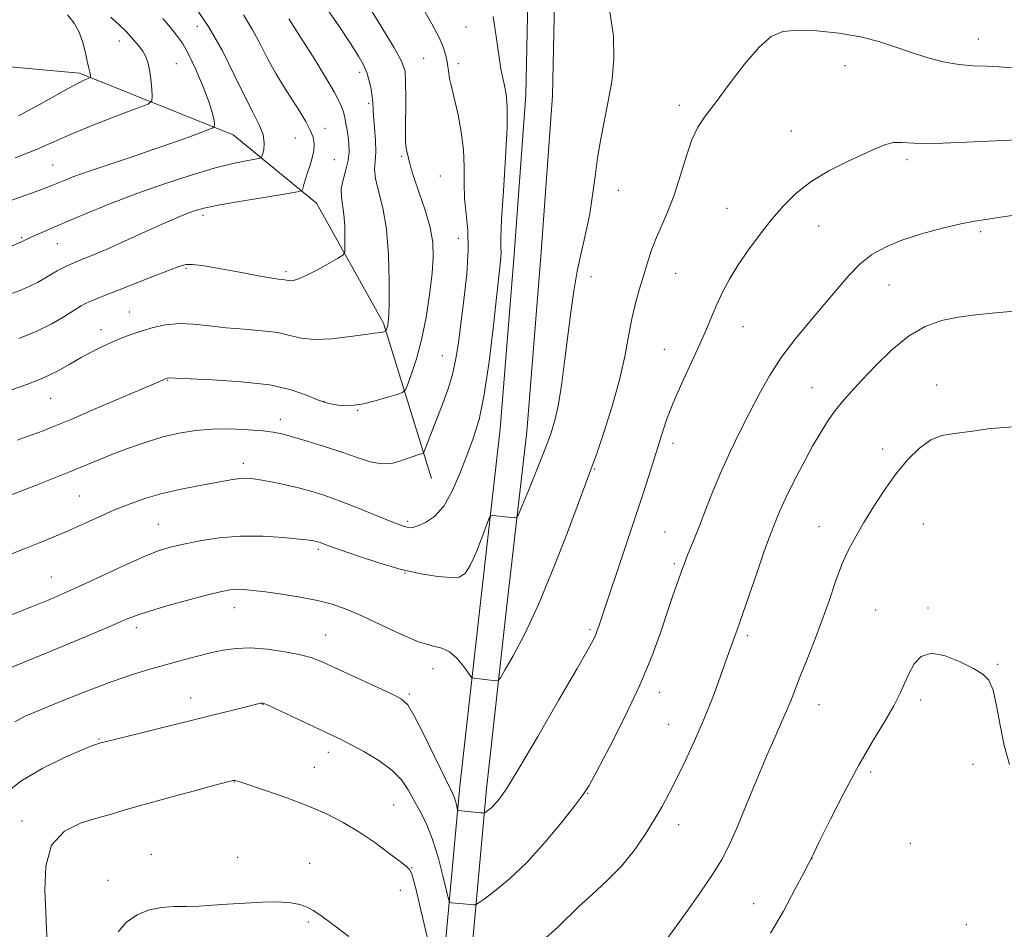
# Model space of a CAD drawing. Extents: x 2184800 to 2187700, y 289800 to 292700.
# Drawn here: x 2185176 to 2185426, y 291005 to 291236 of the extents above; entities that cross this region are included whole.
import ezdxf

# ---------------------------------------------------------------- set-up
doc = ezdxf.new("R2010")
doc.units = 0
doc.header["$MEASUREMENT"] = 0
for name, color, linetype, lineweight in [('BREAKLINE DTM HARD', 7, 'Continuous', 0), ('CONTOUR INDEX', 41, 'Continuous', 13), ('CONTOUR INTERMEDIATE', 44, 'Continuous', 0), ('SPOT ELEVATION DTM', 2, 'Continuous', 13)]:
    doc.layers.add(name, color=color, linetype=linetype, lineweight=lineweight)

msp = doc.modelspace()

# ---------------------------------------------------------------- linework, layer by layer
at = {"layer": 'BREAKLINE DTM HARD'}
for points in [[(2185221.61, 290706.43, 1113.78), (2185223.04, 290744.89, 1110.28), (2185229.21, 290786.51, 1108.01), (2185236.97, 290824.46, 1106.07), (2185254.71, 290869.29, 1104.47), (2185268.28, 290903.05, 1102.62), (2185279.71, 290943.64, 1100.31), (2185282.71, 290985.78, 1096.2), (2185287.78, 291041.1, 1091.47), (2185292.87, 291086.94, 1089.01), (2185297.97, 291131.72, 1087.03), (2185301.5, 291175.97, 1086.79), (2185304.5, 291216.54, 1086.74), (2185305.4, 291260.25, 1087.55), (2185306.77, 291315.03, 1089.06), (2185308.23, 291347.69, 1089.96), (2185310.7, 291390.88, 1088.45), (2185314.12, 291464.62, 1085.47), (2185318.63, 291526.78, 1082.73), (2185320.6, 291563.66, 1080.27), (2185324.09, 291615.28, 1078), (2185332.77, 291689.57, 1076.44), (2185336.23, 291750.68, 1075.31)], [(2185228.41, 290706.23, 1113.78), (2185229.82, 290744.26, 1110.28), (2185235.91, 290785.33, 1108.01), (2185243.51, 290822.51, 1106.07), (2185261.03, 290866.77, 1104.47), (2185274.73, 290900.85, 1102.62), (2185286.44, 290942.46, 1100.31), (2185289.49, 290985.23, 1096.2), (2185294.55, 291040.41, 1091.47), (2185299.63, 291086.18, 1089.01), (2185304.74, 291131.06, 1087.03), (2185308.28, 291175.45, 1086.79), (2185311.29, 291216.22, 1086.74), (2185312.2, 291260.1, 1087.55), (2185313.57, 291314.79, 1089.06), (2185315.02, 291347.34, 1089.96), (2185317.49, 291390.53, 1088.45), (2185320.91, 291464.22, 1085.47), (2185325.42, 291526.35, 1082.73), (2185327.39, 291563.25, 1080.27), (2185330.86, 291614.66, 1078), (2185339.55, 291688.98, 1076.44), (2185343.03, 291750.4, 1075.31)], [(2185280.6, 291119.1, 1084.84), (2185268.34, 291158.55, 1079.74), (2185251.37, 291189.03, 1076.71), (2185230.24, 291206.33, 1072.6), (2185191.21, 291221.99, 1067.64), (2185152.23, 291225.53, 1063.57), (2185116.4, 291230.14, 1059.46), (2185086.89, 291235.29, 1056.72), (2185061.08, 291234.67, 1054.31)]]:
    msp.add_polyline3d(points, dxfattribs=at)
at = {"layer": 'CONTOUR INDEX', "flags": 128}
for points, elevation in [([(2185253.306, 291239.353), (2185257.006, 291233.983), (2185259.979, 291229.508), (2185262.021, 291226.354), (2185263.318, 291224.114), (2185264.153, 291222.177), (2185264.764, 291220.078), (2185265.206, 291217.949), (2185265.491, 291216.0691), (2185265.642, 291214.586), (2185265.876, 291211.101), (2185266.107, 291208.241), (2185266.328, 291204.981), (2185266.396, 291201.975), (2185266.247, 291199.664), (2185266.127, 291197.646), (2185266.359, 291195.308), (2185267.146, 291192.117), (2185268.209, 291187.864), (2185269.15, 291182.421), (2185269.661, 291175.888), (2185269.817, 291169.286), (2185269.782, 291163.865), (2185269.696, 291160.536), (2185269.587, 291158.863), (2185269.456, 291158.069), (2185269.308, 291157.51), (2185269.164, 291157.071), (2185268.983, 291156.6041), (2185268.9019, 291156.527), (2185268.742, 291156.471), (2185268.4549, 291156.386), (2185268.077, 291156.286), (2185267.665, 291156.201), (2185266.072, 291156.006), (2185263.77, 291155.69), (2185259.918, 291155.1479), (2185255.281, 291154.623), (2185250.9, 291154.428), (2185247.514, 291154.773), (2185244.647, 291155.453), (2185241.52, 291156.1571), (2185237.566, 291156.651), (2185233.048, 291157.014), (2185228.44, 291157.4019), (2185224.131, 291157.905), (2185220.161, 291158.345), (2185216.488, 291158.477), (2185213.078, 291158.132), (2185209.949, 291157.436), (2185207.1321, 291156.593), (2185204.619, 291155.755), (2185202.257, 291154.886), (2185199.854, 291153.902), (2185197.264, 291152.732), (2185194.513, 291151.371), (2185191.671, 291149.831), (2185188.764, 291148.138), (2185185.64, 291146.377), (2185182.103, 291144.653), (2185178.074, 291143.056), (2185173.937, 291141.6369)], 1080), ([(2185199.14, 291236.228), (2185200.512, 291234.942), (2185201.568, 291234.023), (2185202.427, 291233.255), (2185203.197, 291232.46), (2185205.578, 291229.727), (2185206.451, 291228.689), (2185207.273, 291227.564), (2185207.984, 291226.312), (2185208.569, 291224.799), (2185209.023, 291222.8659), (2185209.347, 291220.469), (2185209.561, 291218.0259), (2185209.688, 291216.071), (2185209.61, 291214.939), (2185208.628, 291214.167), (2185205.901, 291213.092), (2185200.969, 291211.242), (2185194.891, 291208.905), (2185189.109, 291206.558), (2185180.34, 291202.64), (2185174.932, 291200.51)], 1070), ([(2185428.068, 291223.335), (2185424.663, 291223.635), (2185421.369, 291223.743), (2185418.003, 291223.841), (2185414.3851, 291224.171), (2185410.4069, 291224.913), (2185406.237, 291225.996), (2185402.114, 291227.288), (2185398.164, 291228.659), (2185394.071, 291229.9949), (2185389.407, 291231.185), (2185383.954, 291232.124), (2185378.339, 291232.733), (2185373.403, 291232.94), (2185369.711, 291232.606), (2185366.741, 291231.3201), (2185363.698, 291228.605), (2185360.0279, 291224.257), (2185356.128, 291219.167), (2185352.638, 291214.504), (2185350.0319, 291211.076), (2185348.134, 291208.258), (2185346.603, 291205.068), (2185345.148, 291200.805), (2185343.668, 291195.888), (2185342.111, 291191.017), (2185340.459, 291186.746), (2185338.835, 291183.045), (2185337.398, 291179.737), (2185336.255, 291176.653), (2185335.301, 291173.641), (2185334.379, 291170.555), (2185333.375, 291167.259), (2185332.349, 291163.662), (2185331.403, 291159.685), (2185330.574, 291155.2281), (2185329.637, 291150.125), (2185328.301, 291144.193), (2185326.399, 291137.457), (2185324.274, 291130.783), (2185322.392, 291125.246), (2185321.036, 291121.433), (2185319.752, 291117.987), (2185315.038, 291105.412), (2185311.475, 291096.187), (2185307.717, 291087.135), (2185304.227, 291079.71), (2185301.302, 291074.178), (2185299.197, 291070.509), (2185298.038, 291068.577), (2185297.446, 291067.885), (2185296.912, 291067.836), (2185291.276, 291068.446), (2185290.921, 291068.528), (2185290.56, 291068.89), (2185288.66, 291071.538), (2185287.014, 291073.517), (2185285.147, 291075.1609), (2185283.153, 291076.068), (2185280.6889, 291076.696), (2185277.302, 291077.721), (2185272.755, 291079.606), (2185267.661, 291081.978), (2185262.846, 291084.253), (2185258.8871, 291085.978), (2185255.367, 291087.224), (2185251.62, 291088.191), (2185247.205, 291089.043), (2185242.58, 291089.779), (2185238.427, 291090.36), (2185235.264, 291090.756), (2185232.939, 291090.971), (2185231.136, 291091.019), (2185229.479, 291090.89), (2185227.354, 291090.486), (2185224.088, 291089.682), (2185219.322, 291088.429), (2185213.959, 291086.963), (2185209.213, 291085.592), (2185205.8579, 291084.495), (2185202.899, 291083.328), (2185198.898, 291081.617), (2185192.895, 291079.067), (2185185.83, 291076.098), (2185173.873, 291071.138)], 1090), ([(2185427.222, 291046.58), (2185425.924, 291051.361), (2185424.862, 291056.535), (2185423.962, 291061.482), (2185423.077, 291065.454), (2185422.0279, 291067.958), (2185420.498, 291069.511), (2185418.132, 291070.885), (2185414.762, 291072.596), (2185410.9531, 291074.15), (2185407.4569, 291074.798), (2185404.854, 291074.012), (2185403.041, 291072.147), (2185401.747, 291069.778), (2185399.515, 291064.649), (2185397.876, 291061.423), (2185395.499, 291057.381), (2185392.475, 291052.395), (2185388.984, 291046.369), (2185385.266, 291039.439), (2185381.803, 291032.653), (2185379.138, 291027.286), (2185376.7889, 291022.464), (2185376.294, 291021.502), (2185375.0461, 291019.104), (2185372.802, 291014.826), (2185369.849, 291009.376), (2185366.611, 291003.748)], 1100)]:
    msp.add_lwpolyline(points, dxfattribs=dict(at, elevation=elevation))
at = {"layer": 'CONTOUR INTERMEDIATE', "flags": 128}
for points, elevation in [([(2185275.825, 291243.0401), (2185280.628, 291234.493), (2185282.468, 291231.02), (2185283.618, 291228.419), (2185284.227, 291226.488), (2185284.5331, 291224.915), (2185284.937, 291222.023), (2185285.1621, 291220.659), (2185285.466, 291219.2841), (2185285.899, 291217.5441), (2185286.51, 291215.012), (2185287.302, 291211.415), (2185288.092, 291207.097), (2185288.65, 291202.5581), (2185288.833, 291198.204), (2185288.835, 291194.084), (2185288.94, 291190.154), (2185289.326, 291186.298), (2185289.758, 291182.105), (2185289.898, 291177.093), (2185289.51, 291171.008), (2185288.78, 291164.509), (2185287.37, 291153.591), (2185286.768, 291149.553), (2185285.9759, 291145.863), (2185284.85, 291142.125), (2185283.507, 291138.394), (2185279.135, 291127.053), (2185278.722, 291126.022), (2185278.415, 291125.595), (2185277.951, 291125.4061), (2185277.119, 291125.148), (2185275.912, 291124.747), (2185274.373, 291124.186), (2185272.535, 291123.504), (2185270.384, 291122.953), (2185267.895, 291122.84), (2185265.031, 291123.382), (2185261.707, 291124.447), (2185257.828, 291125.816), (2185253.425, 291127.276), (2185249.027, 291128.644), (2185245.29, 291129.745), (2185242.615, 291130.46), (2185240.385, 291130.892), (2185237.73, 291131.203), (2185234.018, 291131.502), (2185229.576, 291131.71), (2185224.97, 291131.696), (2185220.64, 291131.356), (2185216.514, 291130.678), (2185212.395, 291129.678), (2185208.15, 291128.386), (2185203.906, 291126.91), (2185199.853, 291125.376), (2185196.103, 291123.875), (2185188.552, 291120.755), (2185184.29, 291119.023), (2185180.0459, 291117.331), (2185176.358, 291115.891), (2185171.725, 291114.1331)], 1084), ([(2185220.325, 291239.132), (2185224.086, 291233.66), (2185227.499, 291227.629), (2185230.501, 291221.61), (2185233.089, 291216.265), (2185235.239, 291212.092), (2185236.859, 291208.915), (2185237.837, 291206.396), (2185238.1321, 291204.268), (2185237.981, 291202.553), (2185237.692, 291201.351), (2185237.451, 291200.698), (2185236.953, 291200.391), (2185235.769, 291200.168), (2185233.532, 291199.786), (2185230.111, 291199.079), (2185225.434, 291197.901), (2185219.528, 291196.157), (2185212.805, 291193.957), (2185205.777, 291191.459), (2185198.937, 291188.836), (2185192.71, 291186.3111), (2185187.503, 291184.122), (2185183.614, 291182.4509), (2185180.912, 291181.263), (2185179.153, 291180.471), (2185178.103, 291179.985), (2185177.539, 291179.711), (2185176.678, 291179.243), (2185173.517, 291177.96)], 1074), ([(2185263.701, 291240.407), (2185267.732, 291233.975), (2185271.113, 291228.425), (2185273.056, 291224.862), (2185273.838, 291222.408), (2185274.001, 291219.691), (2185274.005, 291215.75), (2185273.951, 291207.38), (2185273.9721, 291204.882), (2185274.05, 291203.481), (2185274.191, 291202.594), (2185274.393, 291201.743), (2185274.622, 291200.8661), (2185274.8341, 291200.006), (2185275.031, 291199.1101), (2185275.4, 291197.742), (2185276.17, 291195.367), (2185277.464, 291191.675), (2185278.956, 291187.236), (2185280.213, 291182.845), (2185280.89, 291179.043), (2185281.016, 291175.376), (2185280.709, 291171.137), (2185280.077, 291165.858), (2185279.174, 291160.026), (2185278.04, 291154.367), (2185276.751, 291149.509), (2185275.504, 291145.692), (2185274.531, 291143.06), (2185273.926, 291141.6369), (2185273.227, 291140.968), (2185271.837, 291140.479), (2185269.371, 291139.738), (2185266.304, 291138.867), (2185263.326, 291138.128), (2185260.965, 291137.722), (2185259.1039, 291137.6079), (2185257.464, 291137.683), (2185255.7871, 291137.883), (2185253.8971, 291138.305), (2185251.639, 291139.085), (2185248.796, 291140.282), (2185244.917, 291141.6529), (2185239.49, 291142.876), (2185232.375, 291143.704), (2185224.919, 291144.185), (2185213.705, 291144.652), (2185213.558, 291144.637), (2185213.187, 291144.531), (2185212.784, 291144.356), (2185212.26, 291144.115), (2185210.751, 291143.447), (2185207.421, 291142.002), (2185201.844, 291139.604), (2185195.243, 291136.78), (2185189.254, 291134.233), (2185185.059, 291132.477), (2185182.031, 291131.271), (2185179.089, 291130.185), (2185175.438, 291128.881)], 1082), ([(2185212.4, 291235.845), (2185214.286, 291233.55), (2185215.882, 291231.635), (2185217.344, 291229.624), (2185218.929, 291226.861), (2185220.787, 291222.95), (2185222.652, 291218.546), (2185224.151, 291214.568), (2185225.015, 291211.733), (2185225.378, 291209.955), (2185225.475, 291208.945), (2185225.425, 291208.408), (2185224.874, 291208.0111), (2185223.349, 291207.415), (2185220.485, 291206.353), (2185216.3491, 291204.854), (2185211.118, 291203.02), (2185205.0789, 291200.976), (2185198.975, 291198.934), (2185193.664, 291197.128), (2185189.787, 291195.737), (2185187.137, 291194.711), (2185183.776, 291193.298), (2185181.874, 291192.55), (2185178.815, 291191.439), (2185168.698, 291187.918)], 1072), ([(2185232.826, 291236.813), (2185235.161, 291232.982), (2185237.129, 291229.258), (2185239.028, 291225.587), (2185241.08, 291221.946), (2185243.21, 291218.431), (2185245.266, 291215.169), (2185247.112, 291212.263), (2185248.651, 291209.73), (2185249.802, 291207.565), (2185250.505, 291205.732), (2185250.786, 291204.07), (2185250.697, 291202.387), (2185250.3019, 291200.545), (2185249.73, 291198.626), (2185249.1239, 291196.769), (2185248.603, 291195.103), (2185248.201, 291193.734), (2185247.927, 291192.761), (2185247.631, 291192.2141), (2185246.527, 291191.853), (2185243.667, 291191.366), (2185238.541, 291190.537), (2185232.3791, 291189.519), (2185226.847, 291188.558), (2185223.185, 291187.831), (2185220.94, 291187.245), (2185219.23, 291186.64), (2185217.286, 291185.862), (2185214.761, 291184.792), (2185211.421, 291183.316), (2185202.619, 291179.329), (2185198.432, 291177.458), (2185195.189, 291176.0661), (2185192.836, 291175.107), (2185189.962, 291173.973), (2185189.002, 291173.5659), (2185188.052, 291173.123), (2185186.923, 291172.555), (2185185.594, 291171.84), (2185184.083, 291170.97), (2185182.402, 291169.955), (2185180.53, 291168.875), (2185178.439, 291167.8289), (2185176.102, 291166.878), (2185170.642, 291164.921)], 1076), ([(2185325.804, 291237.553), (2185326.731, 291231.437), (2185326.8729, 291225.728), (2185326.374, 291220.392), (2185325.51, 291215.277), (2185323.561, 291205.328), (2185322.718, 291200.49), (2185322.059, 291195.7451), (2185321.449, 291191.048), (2185320.708, 291186.338), (2185319.715, 291181.565), (2185318.592, 291176.711), (2185317.523, 291171.766), (2185316.6441, 291166.695), (2185315.899, 291161.3639), (2185314.421, 291149.425), (2185313.605, 291143.327), (2185312.757, 291137.99), (2185311.864, 291133.822), (2185310.767, 291130.191), (2185309.273, 291126.205), (2185307.304, 291121.305), (2185305.235, 291116.277), (2185303.557, 291112.241), (2185302.606, 291110.014), (2185302.115, 291109.207), (2185301.661, 291109.129), (2185296.0229, 291109.72), (2185295.601, 291109.671), (2185295.217, 291109.037), (2185294.543, 291107.273), (2185293.356, 291104.107), (2185291.865, 291100.336), (2185290.382, 291097.032), (2185289.085, 291095.017), (2185287.605, 291094.138), (2185285.435, 291093.992), (2185282.185, 291094.2589), (2185277.922, 291094.932), (2185272.825, 291096.083), (2185267.188, 291097.706), (2185261.751, 291099.481), (2185257.367, 291101.006), (2185254.647, 291101.9821), (2185252.053, 291102.944), (2185251.631, 291103.076), (2185251.222, 291103.185), (2185250.681, 291103.297), (2185249.494, 291103.463), (2185247.057, 291103.743), (2185242.982, 291104.147), (2185237.762, 291104.484), (2185232.106, 291104.516), (2185226.65, 291104.08), (2185221.725, 291103.332), (2185217.589, 291102.503), (2185214.311, 291101.731), (2185211.213, 291100.763), (2185207.43, 291099.254), (2185202.404, 291097.003), (2185191.629, 291091.977), (2185187.495, 291090.104), (2185183.662, 291088.472), (2185179.035, 291086.603), (2185172.863, 291084.0941)], 1088), ([(2185296.174, 291236.367), (2185296.9679, 291231.264), (2185297.636, 291226.5309), (2185298.177, 291223.123), (2185298.632, 291220.755), (2185299.057, 291218.829), (2185299.469, 291216.693), (2185299.748, 291213.48), (2185299.738, 291208.265), (2185299.354, 291200.626), (2185298.795, 291192.135), (2185298.335, 291184.865), (2185298.169, 291180.34), (2185298.19, 291177.888), (2185298.215, 291176.288), (2185298.085, 291174.374), (2185297.741, 291171.199), (2185297.147, 291165.868), (2185296.284, 291157.951), (2185295.201, 291148.853), (2185293.961, 291140.444), (2185292.616, 291134.107), (2185291.154, 291129.297), (2185289.552, 291124.984), (2185287.784, 291120.411), (2185285.8261, 291115.9241), (2185283.651, 291112.1441), (2185281.292, 291109.538), (2185279.005, 291107.96), (2185277.106, 291107.115), (2185275.812, 291106.733), (2185274.959, 291106.663), (2185274.285, 291106.782), (2185273.4929, 291107.0229), (2185272.126, 291107.528), (2185269.689, 291108.497), (2185265.907, 291110.03), (2185261.384, 291111.8469), (2185256.945, 291113.569), (2185253.208, 291114.906), (2185249.974, 291115.918), (2185246.838, 291116.753), (2185243.524, 291117.522), (2185240.277, 291118.201), (2185237.474, 291118.731), (2185235.363, 291119.065), (2185233.692, 291119.2), (2185232.079, 291119.1419), (2185230.181, 291118.902), (2185227.784, 291118.492), (2185220.88, 291117.219), (2185216.5821, 291116.358), (2185212.2051, 291115.329), (2185208.05, 291114.121), (2185204.074, 291112.732), (2185200.148, 291111.16), (2185196.177, 291109.426), (2185188.33, 291105.873), (2185184.584, 291104.2549), (2185180.864, 291102.724), (2185177.027, 291101.201), (2185172.945, 291099.607)], 1086), ([(2185188.176, 291236.777), (2185189.833, 291234.694), (2185191.143, 291232.387), (2185192.0819, 291229.768), (2185192.723, 291227.164), (2185193.162, 291225.006), (2185193.483, 291223.603), (2185193.866, 291222.262), (2185193.958, 291221.799), (2185194.007, 291221.39), (2185194.029, 291221.087), (2185194.017, 291220.914), (2185193.867, 291220.797), (2185192.569, 291220.274), (2185190.732, 291219.385), (2185187.383, 291217.581), (2185182.193, 291214.66), (2185175.769, 291211.1459)], 1068), ([(2185244.356, 291235.807), (2185247.907, 291230.242), (2185250.509, 291226.13), (2185253.447, 291221.386), (2185255.957, 291217.116), (2185257.47, 291214.145), (2185258.197, 291212.188), (2185258.541, 291210.684), (2185258.833, 291209.163), (2185259.124, 291207.54), (2185259.392, 291205.8241), (2185259.598, 291204.01), (2185259.638, 291202.043), (2185259.388, 291199.8569), (2185258.801, 291197.432), (2185258.123, 291194.943), (2185257.675, 291192.611), (2185257.682, 291190.562), (2185258.34, 291186.159), (2185258.54, 291183.25), (2185258.604, 291180.286), (2185258.604, 291177.914), (2185258.528, 291176.565), (2185258.042, 291175.805), (2185256.726, 291174.984), (2185254.355, 291173.634), (2185251.456, 291172.029), (2185248.749, 291170.628), (2185246.795, 291169.781), (2185245.53, 291169.408), (2185244.734, 291169.321), (2185244.2009, 291169.356), (2185243.364, 291169.536), (2185241.648, 291169.758), (2185239.656, 291170.065), (2185236.567, 291170.601), (2185232.787, 291171.291), (2185225.312, 291172.689), (2185222.295, 291173.1991), (2185219.941, 291173.467), (2185218.212, 291173.406), (2185216.449, 291172.919), (2185213.836, 291171.911), (2185209.857, 291170.361), (2185200.858, 291166.873), (2185197.604, 291165.589), (2185195.367, 291164.68), (2185193.86, 291164.039), (2185192.767, 291163.534), (2185191.643, 291162.915), (2185190.0099, 291161.908), (2185187.499, 291160.335), (2185184.172, 291158.402), (2185180.199, 291156.415), (2185175.812, 291154.63)], 1078), ([(2185433.01, 291205.2939), (2185425.431, 291204.887), (2185416.4089, 291204.449), (2185408.33, 291204.193), (2185402.996, 291204.252), (2185399.871, 291204.415), (2185397.834, 291204.39), (2185395.885, 291203.929), (2185393.511, 291202.974), (2185390.321, 291201.513), (2185386.1049, 291199.555), (2185381.391, 291197.183), (2185376.89, 291194.5), (2185373.135, 291191.5849), (2185369.947, 291188.411), (2185366.968, 291184.927), (2185363.938, 291181.127), (2185360.99, 291177.189), (2185358.35, 291173.339), (2185356.19, 291169.756), (2185354.449, 291166.434), (2185353.009, 291163.323), (2185351.728, 291160.314), (2185350.368, 291157.069), (2185348.669, 291153.1909), (2185344.096, 291143.296), (2185341.918, 291138.337), (2185340.236, 291134.012), (2185338.899, 291130.044), (2185336.218, 291121.415), (2185334.5159, 291116.069), (2185332.438, 291109.711), (2185329.982, 291102.367), (2185323.6739, 291083.713), (2185323.011, 291081.665), (2185322.644, 291080.6), (2185322.227, 291079.527), (2185321.64, 291078.284), (2185320.298, 291075.838), (2185317.501, 291070.937), (2185312.897, 291062.94), (2185307.514, 291053.667), (2185302.728, 291045.547), (2185299.58, 291040.422), (2185297.77, 291037.768), (2185296.665, 291036.4699), (2185295.748, 291035.599), (2185294.973, 291034.9599), (2185294.413, 291034.54), (2185294.073, 291034.324), (2185293.7019, 291034.269), (2185292.981, 291034.329), (2185287.339, 291034.891), (2185287.244, 291034.921), (2185287.173, 291035.086), (2185286.876, 291036.321), (2185286.615, 291037.32), (2185286.306, 291038.31)], 1092), ([(2185428.446, 291185.99), (2185424.425, 291185.342), (2185421.278, 291184.896), (2185418.371, 291184.4721), (2185414.868, 291183.802), (2185410.208, 291182.689), (2185404.945, 291181.23), (2185399.915, 291179.592), (2185395.758, 291177.881), (2185392.344, 291175.952), (2185389.3521, 291173.596), (2185386.481, 291170.656), (2185383.513, 291167.177), (2185380.251, 291163.259), (2185376.592, 291159), (2185372.815, 291154.507), (2185369.2931, 291149.888), (2185366.299, 291145.23), (2185363.702, 291140.536), (2185361.271, 291135.788), (2185358.828, 291130.969), (2185356.412, 291126.076), (2185354.116, 291121.108), (2185352.0209, 291116.118), (2185350.158, 291111.363), (2185348.546, 291107.156), (2185347.202, 291103.738), (2185345.312, 291099.087), (2185344.732, 291097.6051), (2185344.245, 291096.2801), (2185342.9, 291092.498), (2185341.842, 291089.461), (2185340.479, 291085.417), (2185338.749, 291080.236), (2185336.476, 291073.957), (2185333.451, 291066.658), (2185329.643, 291058.62), (2185325.714, 291050.932), (2185322.505, 291044.882), (2185320.535, 291041.27), (2185319.062, 291038.937), (2185317.026, 291036.234), (2185313.653, 291031.964), (2185309.309, 291026.734), (2185304.648, 291021.603), (2185300.269, 291017.446), (2185296.57, 291014.393), (2185293.894, 291012.39), (2185292.432, 291011.34), (2185291.764, 291010.966), (2185291.319, 291010.949), (2185288.615, 291011.212), (2185285.673, 291011.461), (2185285.221, 291011.606), (2185284.885, 291012.391), (2185284.373, 291014.487), (2185283.466, 291018.288), (2185282.216, 291023.057), (2185280.744, 291027.782), (2185279.164, 291031.668), (2185277.5701, 291034.817), (2185274.614, 291040.144), (2185272.908, 291042.672), (2185270.503, 291045.162), (2185267.161, 291047.603), (2185263.421, 291049.834), (2185260.016, 291051.657), (2185257.424, 291052.976), (2185255.099, 291054.102), (2185240.675, 291060.881), (2185238.686, 291061.789), (2185237.837, 291062.123), (2185237.513, 291062.154), (2185237.124, 291062.086), (2185236.186, 291061.872), (2185234.244, 291061.4), (2185196.09, 291051.864), (2185195.617, 291051.72), (2185194.389, 291051.261), (2185191.775, 291050.196), (2185187.403, 291048.307), (2185181.948, 291045.642), (2185176.3489, 291042.32), (2185171.418, 291038.466)], 1094), ([(2185429.436, 291161.727), (2185423.732, 291161.203), (2185418.736, 291160.707), (2185414.223, 291160.097), (2185409.982, 291159.199), (2185405.845, 291157.705), (2185401.655, 291155.276), (2185397.344, 291151.758), (2185393.214, 291147.7351), (2185389.655, 291143.977), (2185386.938, 291141.051), (2185384.855, 291138.708), (2185383.075, 291136.4971), (2185381.308, 291134.0101), (2185379.408, 291131.013), (2185377.271, 291127.318), (2185374.866, 291122.879), (2185372.463, 291118.237), (2185370.411, 291114.077), (2185368.965, 291110.924), (2185368.02, 291108.657), (2185366.82, 291105.572), (2185366.099, 291103.651), (2185364.939, 291100.414), (2185363.193, 291095.403), (2185358.117, 291080.735), (2185357.301, 291078.428), (2185355.612, 291073.794), (2185353.384, 291067.571), (2185351.669, 291062.961), (2185349.625, 291057.842), (2185347.338, 291052.603), (2185344.992, 291047.576), (2185342.793, 291043.074), (2185340.872, 291039.289), (2185339.057, 291035.912), (2185337.099, 291032.51), (2185334.782, 291028.759), (2185332.024, 291024.78), (2185328.775, 291020.805), (2185325.074, 291017.0399), (2185321.311, 291013.596), (2185317.967, 291010.5589), (2185312.564, 291005.229), (2185308.874, 291001.98)], 1096), ([(2185428.236, 291132.243), (2185422.429, 291131.82), (2185417.2521, 291131.057), (2185413.251, 291130.579), (2185410.11, 291130.068), (2185407.293, 291128.97), (2185404.3729, 291126.863), (2185401.352, 291123.856), (2185398.336, 291120.19), (2185395.428, 291116.118), (2185392.7199, 291111.947), (2185390.298, 291107.996), (2185388.216, 291104.46), (2185386.397, 291101.042), (2185384.732, 291097.321), (2185383.114, 291092.981), (2185381.452, 291088.131), (2185379.6559, 291082.988), (2185377.694, 291077.7951), (2185375.747, 291072.908), (2185374.056, 291068.709), (2185371.735, 291062.7609), (2185370.683, 291060.199), (2185369.393, 291057.288), (2185367.748, 291053.626), (2185365.659, 291048.826), (2185363.116, 291042.7501), (2185360.436, 291036.254), (2185358.015, 291030.444), (2185356.087, 291026.072), (2185354.234, 291022.4771), (2185351.873, 291018.647), (2185348.66, 291013.916), (2185345.193, 291009.006), (2185339.8699, 291001.626)], 1098), ([(2185286.306, 291038.31), (2185285.914, 291039.25), (2185283.681, 291043.768), (2185281.321, 291048.6021), (2185278.592, 291054.152), (2185276.186, 291058.88), (2185274.513, 291061.686), (2185272.855, 291063.22), (2185270.213, 291064.57), (2185256.3, 291071.032), (2185252.948, 291072.562), (2185250.266, 291073.604), (2185247.304, 291074.412), (2185243.384, 291075.175), (2185238.921, 291075.802), (2185234.607, 291076.13), (2185230.946, 291076.042), (2185227.701, 291075.589), (2185224.45, 291074.865), (2185220.867, 291073.96), (2185217.019, 291072.938), (2185213.071, 291071.861), (2185209.084, 291070.741), (2185204.71, 291069.396), (2185199.496, 291067.597), (2185193.251, 291065.235), (2185186.816, 291062.685), (2185181.292, 291060.442), (2185177.455, 291058.823), (2185174.778, 291057.429)], 1092), ([(2185281.98, 290992.165), (2185277.89, 291009.607), (2185276.829, 291014.041), (2185276.086, 291016.974), (2185275.556, 291018.765), (2185275.075, 291019.812), (2185274.235, 291020.676), (2185272.571, 291021.958), (2185269.771, 291024.08), (2185266.141, 291026.741), (2185262.143, 291029.461), (2185258.113, 291031.866), (2185253.8811, 291034.008), (2185249.152, 291036.045), (2185243.834, 291038.07), (2185238.652, 291039.907), (2185232.143, 291042.1211), (2185231.075, 291042.459), (2185230.664, 291042.533), (2185230.2, 291042.475), (2185228.818, 291042.134), (2185225.609, 291041.286), (2185220.087, 291039.814), (2185213.442, 291038.025), (2185207.286, 291036.328), (2185202.783, 291035.03), (2185199.321, 291033.9989), (2185195.84, 291033), (2185191.631, 291031.732), (2185187.387, 291029.633), (2185184.151, 291026.08), (2185182.663, 291020.765), (2185182.443, 291014.644)], 1096), ([(2185182.443, 291014.644), (2185182.71, 291008.99), (2185182.861, 291004.752), (2185183.022, 291001.578)], 1096), ([(2185259.596, 291002.878), (2185255.398, 291006.0481), (2185252.496, 291008.216), (2185250.565, 291009.538), (2185248.977, 291010.373), (2185247.1671, 291011.011), (2185244.821, 291011.467), (2185241.69, 291011.6859), (2185237.66, 291011.641), (2185233.168, 291011.414), (2185228.786, 291011.117), (2185224.952, 291010.846), (2185221.563, 291010.6419), (2185218.381, 291010.532), (2185215.213, 291010.495), (2185212.04, 291010.307), (2185208.889, 291009.695), (2185205.832, 291008.444), (2185203.117, 291006.564), (2185201.0339, 291004.123)], 1098)]:
    msp.add_lwpolyline(points, dxfattribs=dict(at, elevation=elevation))
at = {"layer": 'SPOT ELEVATION DTM'}
for p in [(2185221.09, 291233.87, 1073.21), (2185289.3, 291233.75, 1085.05), (2185419.3, 291230.71, 1089.27), (2185201.35, 291230.17, 1069.37), (2185278.57, 291225.79, 1083.06), (2185215.79, 291224.37, 1070.86), (2185287.4, 291224.41, 1084.43), (2185385.52, 291223.93, 1090.67), (2185262.34, 291222.18, 1079.55), (2185264.62, 291214.38, 1079.74), (2185343.42, 291213.87, 1089.56), (2185253.56, 291207.99, 1076.59), (2185246.01, 291205.59, 1075.13), (2185371.92, 291207.33, 1091.2), (2185272.99, 291200.91, 1081.8), (2185184.41, 291198.68, 1071.05), (2185255.87, 291200.09, 1076.79), (2185401.23, 291200.02, 1092.36), (2185282.76, 291195.89, 1082.81), (2185328, 291192.26, 1088.64), (2185222.6, 291185.96, 1076.4), (2185355.56, 291187.71, 1091.26), (2185378.82, 291183.23, 1092.74), (2185419.91, 291181.75, 1094.3), (2185176.52, 291180.27, 1073.82), (2185185.64, 291178.77, 1074.86), (2185287.37, 291180.05, 1083.09), (2185218.29, 291172.46, 1078.2), (2185243.65, 291171.61, 1077.69), (2185342.56, 291171.19, 1090.87), (2185321.06, 291170.37, 1088.53), (2185396.7, 291168.28, 1094.91), (2185203.89, 291161.41, 1079.18), (2185196.68, 291156.88, 1079.45), (2185359.58, 291157.63, 1092.76), (2185339.69, 291151.88, 1091.25), (2185283.27, 291150.28, 1083.12), (2185213.58, 291144.03, 1082.09), (2185377.12, 291142.2, 1095.24), (2185408.79, 291142.84, 1097.41), (2185183.92, 291139.46, 1080.86), (2185253.27, 291138.69, 1081.88), (2185261.83, 291136.42, 1082.12), (2185242.22, 291134.15, 1083.45), (2185341.81, 291128.07, 1092.46), (2185395.02, 291126.6, 1097.51), (2185232.78, 291123.01, 1085.49), (2185321.94, 291121.59, 1090.11), (2185191.19, 291114.67, 1085.08), (2185274.49, 291108.28, 1085.72), (2185211.22, 291107.53, 1087.11), (2185339.84, 291105.59, 1093.13), (2185378.86, 291106.9, 1097.22), (2185405.36, 291107.6, 1099.12), (2185251.88, 291101.15, 1088.3), (2185342.18, 291097.54, 1093.74), (2185184.11, 291094.12, 1087.17), (2185273.8, 291095.2, 1088.01), (2185230.53, 291086.39, 1090.69), (2185393.3, 291085.78, 1099.16), (2185406.57, 291086.28, 1099.78), (2185205.69, 291081.32, 1090.47), (2185320.8, 291080.82, 1091.76), (2185253.71, 291079.39, 1091.18), (2185360.71, 291079.23, 1096.32), (2185280.9, 291070.84, 1090.55), (2185424.25, 291072.01, 1099.9), (2185219.45, 291063.44, 1093.36), (2185274.96, 291064.49, 1091.76), (2185338.41, 291064.88, 1094.56), (2185237.76, 291061.84, 1094.05), (2185378.87, 291061.76, 1098.74), (2185404.74, 291062.96, 1100.35), (2185340.76, 291056.79, 1095.12), (2185196.2, 291053.02, 1093.88), (2185254.35, 291049.64, 1094.55), (2185250.8, 291045.88, 1095.08), (2185417.98, 291046.57, 1100.54), (2185392.01, 291044.7, 1100.31), (2185230.5, 291042.13, 1096.05), (2185320.15, 291039.23, 1094.07), (2185270.93, 291036.3, 1095.03), (2185176.67, 291032.25, 1095.56), (2185343.32, 291031.26, 1096.62), (2185402.07, 291026.52, 1101.36), (2185209.49, 291023.8, 1097.43), (2185231.36, 291022.98, 1097.53), (2185249.67, 291021.52, 1097.34), (2185377.1, 291022.63, 1100.02), (2185275.62, 291020.38, 1095.94), (2185198.49, 291017.13, 1097.74), (2185272.67, 291014.67, 1096.72), (2185362.29, 291011.26, 1099.19), (2185249.31, 291006.58, 1098.24), (2185416.26, 291005.89, 1101.26)]:
    msp.add_point(p, dxfattribs=at)

doc.saveas('drawing.dxf')
